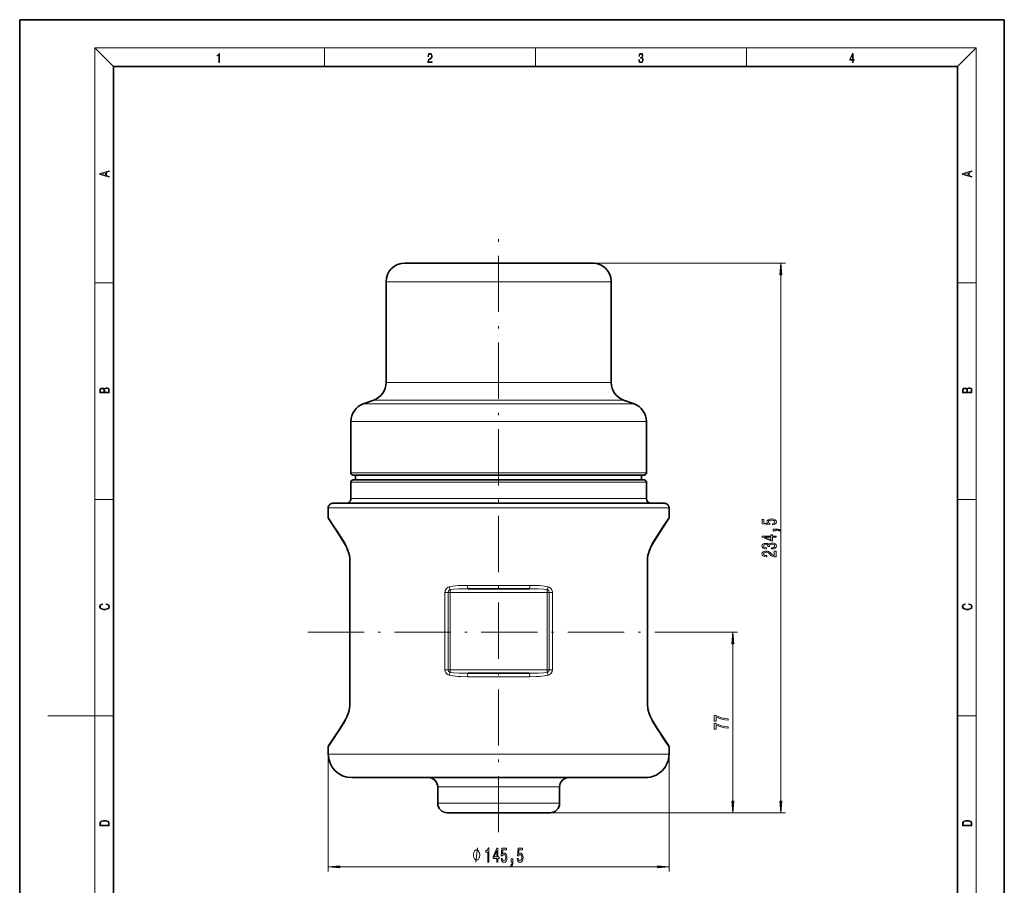
# Model space of a CAD drawing. Extents: x 0 to 210, y 0 to 297.
# Drawn here: x 0 to 210, y 112 to 297 of the extents above; entities that cross this region are included whole.
import ezdxf

# ---------------------------------------------------------------- set-up
doc = ezdxf.new("R2010")
doc.units = 0
doc.linetypes.add('DASHDOT', pattern=[18.5, 12, -3, 0.5, -3])

msp = doc.modelspace()

# ---------------------------------------------------------------- linework, layer by layer
at = {"color": 7, "lineweight": 35}
for p, q in [((210, 297), (0, 297)), ((0, 297), (0, 0)), ((210, 0), (210, 297)), ((200, 287), (20, 287)), ((20, 287), (20, 10)), ((200, 10), (200, 287)), ((84.602669, 245.08519), (82.15432, 245.08519)), ((122.15432, 245.08519), (84.602669, 245.08519)), ((78.15432, 219.615799), (78.15432, 241.08519)), ((126.15432, 219.615799), (126.15432, 241.08519)), ((75.5224, 215.857025), (73.28624, 215.043121)), ((128.78624, 215.857025), (131.0224, 215.043121)), ((70.65432, 200.33519), (70.65432, 211.284363)), ((133.654327, 200.33519), (133.654327, 211.284363)), ((74.949265, 199.83519), (71.15432, 199.83519)), ((71.65432, 198.83519), (71.65432, 199.83519)), ((133.154327, 199.83519), (74.949265, 199.83519)), ((132.654327, 198.83519), (132.654327, 199.83519)), ((70.65432, 194.83519), (70.65432, 198.33519)), ((133.154327, 198.83519), (71.15432, 198.83519)), ((75.388054, 198.83519), (71.65432, 198.83519)), ((132.654327, 198.83519), (75.388054, 198.83519)), ((133.654327, 194.83519), (133.654327, 198.33519)), ((137.504318, 193.83519), (66.804321, 193.83519)), ((65.804321, 190.835205), (65.804321, 192.83519)), ((138.504318, 190.835205), (138.504318, 192.83519)), ((70.40432, 174.203003), (70.40432, 181.942566)), ((133.904327, 174.203003), (133.904327, 181.942566)), ((95.645866, 175.58519), (108.662773, 175.58519)), ((70.438339, 173.580872), (70.414238, 173.977905)), ((70.438339, 173.580872), (70.414238, 173.977905)), ((70.438339, 159.089508), (70.438339, 173.580872)), ((70.438339, 159.089508), (70.438339, 173.580872)), ((133.8703, 173.580872), (133.894409, 173.977905)), ((133.8703, 159.089508), (133.8703, 173.580872)), ((70.40432, 158.467377), (70.40432, 150.727814)), ((70.438339, 159.089508), (70.414238, 158.692474)), ((70.414238, 158.692474), (70.414307, 158.693314)), ((70.438339, 159.089508), (70.414307, 158.693314)), ((95.645866, 157.58519), (108.662773, 157.58519)), ((133.8703, 159.089508), (133.894409, 158.692474)), ((133.904327, 158.467377), (133.904327, 150.727814)), ((65.804321, 140.33519), (65.804321, 141.83519)), ((138.504318, 140.33519), (138.504318, 141.83519)), ((133.504318, 135.33519), (70.804321, 135.33519)), ((89.15432, 129.83519), (89.15432, 133.33519)), ((115.15432, 129.83519), (115.15432, 133.33519)), ((113.15432, 127.83519), (91.15432, 127.83519))]:
    msp.add_line(p, q, dxfattribs=at)
at = {"color": 7, "lineweight": 13}
for p, q in [((20, 287), (16, 291)), ((16, 291), (204, 291)), ((16, 291), (16, 6)), ((65, 287), (65, 291)), ((110, 291), (110, 287)), ((155, 287), (155, 291)), ((200, 287), (204, 291)), ((204, 6), (204, 291)), ((122.15432, 245.08519), (163.315521, 245.08519)), ((162.315521, 130.325684), (162.315521, 242.594696)), ((16, 240.833328), (20, 240.833328)), ((81.092339, 241.08519), (78.15432, 241.08519)), ((126.15432, 241.08519), (81.092339, 241.08519)), ((200, 240.833328), (204, 240.833328)), ((81.092339, 219.615799), (78.15432, 219.615799)), ((126.15432, 219.615799), (81.092339, 219.615799)), ((76.820198, 215.043121), (73.28624, 215.043121)), ((78.782608, 215.857025), (75.5224, 215.857025)), ((131.0224, 215.043121), (76.820198, 215.043121)), ((128.78624, 215.857025), (78.782608, 215.857025)), ((74.510468, 211.284363), (70.65432, 211.284363)), ((133.654327, 211.284363), (74.510468, 211.284363)), ((74.510468, 200.33519), (70.65432, 200.33519)), ((133.654327, 200.33519), (74.510468, 200.33519)), ((133.654327, 198.33519), (70.65432, 198.33519)), ((16, 194.666672), (20, 194.666672)), ((133.654327, 194.83519), (70.65432, 194.83519)), ((200, 194.666672), (204, 194.666672)), ((138.504318, 192.83519), (65.804321, 192.83519)), ((70.40432, 181.942566), (70.403893, 181.992523)), ((70.468475, 181.942566), (70.40432, 181.942566)), ((70.468475, 181.942566), (70.468475, 150.727814)), ((133.840164, 150.727814), (133.840164, 181.942566)), ((133.840164, 181.942566), (133.904327, 181.942566)), ((90.698257, 158.33519), (90.698257, 174.83519)), ((90.698257, 174.83519), (91.374985, 174.83519)), ((91.374985, 158.33519), (91.374985, 174.83519)), ((91.374985, 174.83519), (91.815338, 174.83519)), ((91.815338, 175.421906), (91.815338, 174.83519)), ((91.815338, 174.83519), (91.815338, 158.33519)), ((112.493301, 174.83519), (91.815338, 174.83519)), ((95.508751, 176.33519), (108.799889, 176.33519)), ((112.493301, 174.83519), (112.493301, 175.421906)), ((112.933655, 174.83519), (112.493301, 174.83519)), ((112.493301, 174.83519), (112.493301, 158.33519)), ((113.610382, 174.83519), (112.933655, 174.83519)), ((112.933655, 174.83519), (112.933655, 158.33519)), ((113.610382, 174.83519), (113.610382, 158.33519)), ((140.720261, 166.33519), (153.081085, 166.33519)), ((152.081085, 130.325684), (152.081085, 163.844696)), ((90.698257, 158.33519), (91.374985, 158.33519)), ((91.374985, 158.33519), (91.815338, 158.33519)), ((91.815338, 158.33519), (91.815338, 157.748474)), ((112.493301, 158.33519), (91.815338, 158.33519)), ((112.493301, 157.748474), (112.493301, 158.33519)), ((112.933655, 158.33519), (112.493301, 158.33519)), ((113.610382, 158.33519), (112.933655, 158.33519)), ((95.508751, 156.83519), (108.799889, 156.83519)), ((70.40432, 150.727814), (70.468475, 150.727814)), ((133.904327, 150.727814), (133.840164, 150.727814)), ((16, 148.5), (6, 148.5)), ((16, 148.5), (20, 148.5)), ((200, 148.5), (204, 148.5)), ((65.804321, 140.33519), (65.804321, 115.314392)), ((138.504318, 140.33519), (65.804321, 140.33519)), ((138.504318, 140.33519), (138.504318, 115.314392)), ((115.15432, 133.33519), (89.15432, 133.33519)), ((115.15432, 129.83519), (89.15432, 129.83519)), ((113.15432, 127.83519), (153.081085, 127.83519)), ((113.15432, 127.83519), (163.315521, 127.83519)), ((68.294807, 116.314392), (136.013824, 116.314392))]:
    msp.add_line(p, q, dxfattribs=at)
at = {"color": 7, "linetype": 'DASHDOT', "lineweight": 13}
for p, q in [((102.15432, 123.647209), (102.15432, 250.450516)), ((61.436249, 166.33519), (140.720261, 166.33519))]:
    msp.add_line(p, q, dxfattribs=at)
at = {"color": 7, "lineweight": 13}
for points in [[(42.503281, 287.874939), (42.640968, 287.874939), (42.640968, 289.819305), (42.51997, 289.819305), (42.488674, 289.644073), (42.41983, 289.524445), (42.305088, 289.454926), (42.150707, 289.435425), (42.142361, 289.435425), (42.142361, 289.315826), (42.163223, 289.315826), (42.367672, 289.340851), (42.503281, 289.424316)], [(87.019279, 287.874939), (87.960175, 287.874939), (87.960175, 288.030701), (87.154884, 288.030701), (87.179924, 288.167023), (87.242508, 288.292175), (87.336388, 288.406219), (87.467819, 288.520294), (87.684792, 288.684387), (87.851685, 288.856873), (87.939308, 289.040436), (87.968513, 289.257416), (87.937225, 289.488281), (87.847511, 289.666321), (87.707741, 289.777588), (87.526237, 289.819305), (87.328041, 289.774811), (87.182007, 289.649628), (87.088127, 289.449341), (87.052658, 289.17395), (87.190353, 289.17395), (87.211212, 289.382599), (87.275887, 289.532806), (87.380196, 289.621796), (87.522064, 289.655182), (87.649323, 289.62738), (87.747375, 289.5495), (87.807877, 289.421539), (87.830826, 289.251862), (87.807877, 289.087738), (87.741119, 288.948639), (87.588821, 288.798431), (87.37603, 288.628754), (87.217476, 288.475769), (87.104813, 288.314453), (87.038055, 288.136414), (87.017197, 287.93335)], [(132.021362, 288.431274), (132.021362, 288.42569), (132.052658, 288.1698), (132.146545, 287.980652), (132.294662, 287.861023), (132.494934, 287.819305), (132.688965, 287.861023), (132.837082, 287.975067), (132.930969, 288.158661), (132.96434, 288.400665), (132.947647, 288.57312), (132.899673, 288.714996), (132.822479, 288.820709), (132.71608, 288.890228), (132.866287, 289.059906), (132.918442, 289.315826), (132.889236, 289.521667), (132.807877, 289.680237), (132.676437, 289.783142), (132.505371, 289.819305), (132.325958, 289.777588), (132.190353, 289.666321), (132.102737, 289.482727), (132.067261, 289.240723), (132.196609, 289.240723), (132.219559, 289.421539), (132.28006, 289.557831), (132.373947, 289.641296), (132.503281, 289.671875), (132.618027, 289.644073), (132.707733, 289.571747), (132.766159, 289.457703), (132.787018, 289.315826), (132.764069, 289.151703), (132.699387, 289.037659), (132.590912, 288.965332), (132.44487, 288.943085), (132.392715, 288.945862), (132.392715, 288.804016), (132.455307, 288.806793), (132.615936, 288.781769), (132.730682, 288.706635), (132.79953, 288.581482), (132.822479, 288.406219), (132.79953, 288.219849), (132.734863, 288.08078), (132.628464, 287.994537), (132.486603, 287.966736), (132.350998, 287.997345), (132.248764, 288.089111), (132.184097, 288.233765), (132.163223, 288.431274)], [(177.653488, 287.874939), (177.791183, 287.874939), (177.791183, 288.356171), (177.983124, 288.356171), (177.983124, 288.503601), (177.791183, 288.503601), (177.791183, 289.763672), (177.643066, 289.763672), (177.025543, 288.503601), (177.025543, 288.356171), (177.653488, 288.356171)], [(177.653488, 288.503601), (177.150711, 288.503601), (177.653488, 289.532806)], [(19.092789, 263.42276), (19.092789, 263.566711), (18.480827, 263.737793), (18.480827, 264.413727), (19.092789, 264.582703), (19.092789, 264.726654), (17.092789, 264.157104), (17.092789, 263.99231)], [(203.092789, 263.422729), (203.092789, 263.566681), (202.480835, 263.737762), (202.480835, 264.413696), (203.092789, 264.582672), (203.092789, 264.726624), (201.092789, 264.157074), (201.092789, 263.992279)], [(18.316711, 263.783691), (17.287504, 264.073669), (18.316711, 264.365753)], [(202.316711, 263.783661), (201.287506, 264.073639), (202.316711, 264.365723)], [(162.533417, 242.594696), (162.315521, 245.08519), (162.097626, 242.594696)], [(19.092787, 217.408386), (19.092787, 217.823547), (19.087223, 218.092667), (19.048281, 218.255386), (18.973177, 218.353439), (18.859129, 218.428558), (18.720047, 218.474442), (18.553148, 218.491135), (18.366779, 218.470276), (18.213789, 218.411865), (18.102522, 218.320068), (18.035763, 218.199066), (17.966223, 218.292953), (17.866083, 218.363876), (17.746473, 218.405609), (17.604609, 218.422287), (17.351479, 218.374313), (17.173454, 218.240784), (17.109476, 218.094757), (17.092787, 217.904907), (17.092787, 217.408386)], [(203.092789, 217.408401), (203.092789, 217.823563), (203.087219, 218.092682), (203.048279, 218.255402), (202.973175, 218.353455), (202.859131, 218.428574), (202.720047, 218.474457), (202.553146, 218.49115), (202.366776, 218.470291), (202.213791, 218.41188), (202.102524, 218.320084), (202.035767, 218.199081), (201.966217, 218.292969), (201.866089, 218.363892), (201.746475, 218.405624), (201.604614, 218.422302), (201.351486, 218.374329), (201.173462, 218.240799), (201.109482, 218.094772), (201.092789, 217.904922), (201.092789, 217.408401)], [(17.256905, 217.879868), (17.273594, 218.055115), (17.329226, 218.180283), (17.440493, 218.255386), (17.615736, 218.280426), (17.796541, 218.253311), (17.905025, 218.178207), (17.960659, 218.048859), (17.974567, 217.867355), (17.974567, 217.546082), (17.256905, 217.546082)], [(18.928671, 217.546082), (18.138683, 217.546082), (18.138683, 217.961243), (18.1665, 218.128128), (18.241604, 218.251221), (18.36956, 218.324234), (18.544804, 218.349274), (18.733955, 218.324234), (18.850784, 218.251221), (18.91198, 218.128128), (18.928669, 217.950806)], [(201.256912, 217.879883), (201.27359, 218.05513), (201.329224, 218.180298), (201.440491, 218.255402), (201.615738, 218.280441), (201.796539, 218.253326), (201.905029, 218.178223), (201.960663, 218.048874), (201.974564, 217.867371), (201.974564, 217.546097), (201.256912, 217.546097)], [(202.928665, 217.546097), (202.138687, 217.546097), (202.138687, 217.961258), (202.166504, 218.128143), (202.241608, 218.251236), (202.369568, 218.324249), (202.5448, 218.349289), (202.733963, 218.324249), (202.850784, 218.251236), (202.911987, 218.128143), (202.928665, 217.950821)], [(160.533096, 189.239731), (160.887573, 189.296783), (161.164215, 189.423874), (161.337128, 189.610626), (161.401978, 189.849243), (161.324158, 190.111206), (161.11235, 190.316101), (160.775177, 190.445786), (160.342896, 190.495056), (159.940887, 190.450974), (159.62532, 190.326477), (159.42215, 190.131958), (159.348663, 189.880371), (159.400543, 189.685837), (159.543182, 189.5354), (158.734833, 189.608032), (158.734833, 190.3965), (158.380371, 190.3965), (158.380371, 189.43425), (159.971146, 189.291595), (159.971146, 189.4991), (159.767975, 189.649536), (159.694489, 189.841461), (159.742035, 190.007446), (159.880371, 190.134537), (160.092178, 190.214951), (160.364517, 190.243469), (160.636841, 190.214951), (160.848663, 190.131958), (160.982666, 190.004852), (161.030212, 189.841461), (160.999954, 189.703995), (160.900543, 189.597656), (160.744919, 189.519852), (160.533096, 189.480942)], [(161.315521, 186.602844), (161.315521, 186.836273), (160.572006, 186.836273), (160.572006, 187.093048), (160.226181, 187.093048), (160.226181, 186.836273), (158.380371, 186.836273), (158.380371, 186.60025), (160.191605, 185.811768), (160.572006, 185.811768), (160.572006, 186.602844)], [(161.315521, 187.992615), (161.315521, 188.166382), (161.397659, 188.166382), (161.605148, 188.153412), (161.752121, 188.111923), (161.847229, 188.039291), (161.894775, 187.930359), (162.188721, 187.930359), (162.119553, 188.109329), (161.95961, 188.241608), (161.704575, 188.322006), (161.363068, 188.35054), (160.667114, 188.35054), (160.667114, 187.992615)], [(160.373154, 184.0952), (160.403412, 184.0952), (160.818405, 184.136703), (161.129639, 184.258606), (161.328491, 184.450531), (161.401978, 184.704712), (161.328491, 184.974457), (161.13829, 185.176758), (160.835693, 185.306442), (160.44664, 185.353134), (160.191605, 185.332382), (159.9841, 185.275314), (159.824158, 185.181946), (159.707458, 185.057449), (159.47403, 185.226044), (159.102264, 185.28569), (158.765091, 185.246796), (158.51004, 185.135254), (158.350098, 184.953705), (158.293915, 184.704712), (158.363068, 184.471283), (158.553268, 184.292328), (158.855865, 184.175613), (159.257889, 184.136703), (159.288147, 184.136703), (159.288147, 184.367538), (159.01149, 184.38829), (158.812637, 184.455719), (158.691605, 184.564651), (158.648376, 184.717682), (158.682953, 184.852554), (158.773743, 184.951111), (158.920715, 185.010773), (159.119553, 185.034103), (159.331375, 185.010773), (159.47403, 184.948517), (159.560486, 184.839584), (159.586411, 184.691742), (159.582092, 184.590591), (159.923584, 184.590591), (159.914948, 184.717682), (159.953857, 184.881088), (160.057587, 185.002991), (160.226181, 185.075607), (160.44664, 185.101547), (160.697357, 185.073013), (160.88324, 184.997803), (160.999954, 184.878494), (161.038864, 184.720276), (160.995636, 184.55687), (160.865952, 184.437561), (160.658463, 184.36235), (160.373154, 184.333817)], [(160.226181, 186.029648), (158.881805, 186.602844), (160.226181, 186.602844)], [(161.315521, 182.404572), (161.315521, 183.641754), (160.943756, 183.641754), (160.943756, 182.66394), (160.740601, 182.718399), (160.572006, 182.811768), (160.265091, 183.09967), (160.135406, 183.252701), (159.949524, 183.423874), (159.733383, 183.545776), (159.478348, 183.615814), (159.188721, 183.641754), (158.825607, 183.597656), (158.540314, 183.475754), (158.358749, 183.289001), (158.293915, 183.047791), (158.367401, 182.798798), (158.570557, 182.609467), (158.894775, 182.487564), (159.322723, 182.446075), (159.38324, 182.446075), (159.38324, 182.682098), (159.348663, 182.682098), (159.054718, 182.705429), (158.838577, 182.775467), (158.700256, 182.886993), (158.652695, 183.034821), (158.695923, 183.185257), (158.803986, 183.296783), (158.97258, 183.369415), (159.184402, 183.395355), (159.38324, 183.377197), (159.551834, 183.327911), (159.698807, 183.244919), (159.828491, 183.130798), (159.966827, 182.977768), (160.234833, 182.723587), (160.520142, 182.544632), (160.865952, 182.438293), (161.302551, 182.404572)], [(18.4391, 172.234772), (18.669977, 172.193054), (18.84244, 172.099167), (18.948141, 171.959396), (18.984303, 171.779984), (18.925888, 171.563004), (18.753426, 171.400284), (18.4697, 171.295975), (18.085833, 171.260513), (17.707529, 171.295975), (17.432148, 171.398193), (17.262466, 171.558838), (17.204052, 171.775803), (17.237432, 171.946884), (17.332008, 172.082489), (17.482216, 172.176361), (17.676931, 172.220169), (17.676931, 172.355774), (17.415457, 172.30571), (17.215179, 172.186798), (17.087223, 172.007385), (17.039936, 171.775803), (17.112259, 171.504593), (17.198488, 171.391937), (17.3181, 171.295975), (17.646334, 171.164536), (17.854956, 171.129074), (18.088614, 171.118637), (18.327835, 171.129074), (18.536459, 171.164536), (18.870256, 171.293884), (19.078878, 171.500427), (19.14842, 171.771637), (19.098351, 172.011551), (18.962049, 172.195145), (18.739519, 172.316147), (18.4391, 172.370377)], [(202.439102, 172.234772), (202.669983, 172.193054), (202.842438, 172.099167), (202.948151, 171.959396), (202.984299, 171.779984), (202.925888, 171.563004), (202.753433, 171.400284), (202.469696, 171.295975), (202.085831, 171.260513), (201.707535, 171.295975), (201.432144, 171.398193), (201.262466, 171.558838), (201.204056, 171.775803), (201.237427, 171.946884), (201.332016, 172.082489), (201.482224, 172.176361), (201.676941, 172.220169), (201.676941, 172.355774), (201.415466, 172.30571), (201.215179, 172.186798), (201.087219, 172.007385), (201.039932, 171.775803), (201.112259, 171.504593), (201.198486, 171.391937), (201.3181, 171.295975), (201.646332, 171.164536), (201.854965, 171.129074), (202.088623, 171.118637), (202.327835, 171.129074), (202.536453, 171.164536), (202.870255, 171.293884), (203.078888, 171.500427), (203.148422, 171.771637), (203.098358, 172.011551), (202.962051, 172.195145), (202.739517, 172.316147), (202.439102, 172.370377)], [(152.298981, 163.844696), (152.081085, 166.33519), (151.86319, 163.844696)], [(151.081085, 147.580368), (151.081085, 147.842316), (150.367828, 147.927917), (149.702118, 148.078339), (149.083969, 148.291031), (148.504715, 148.568542), (148.145935, 148.568542), (148.145935, 147.333969), (148.539307, 147.333969), (148.539307, 148.31955), (149.122864, 148.034256), (149.732391, 147.818985), (150.380798, 147.668549)], [(151.081085, 145.868988), (151.081085, 146.130936), (150.367828, 146.216522), (149.702118, 146.366959), (149.083969, 146.579651), (148.504715, 146.857162), (148.145935, 146.857162), (148.145935, 145.622589), (148.539307, 145.622589), (148.539307, 146.60817), (149.122864, 146.322876), (149.732391, 146.107605), (150.380798, 145.957169)], [(151.86319, 130.325684), (152.081085, 127.83519), (152.298981, 130.325684)], [(162.097626, 130.325684), (162.315521, 127.83519), (162.533417, 130.325684)], [(17.092787, 125.368179), (17.092787, 125.01561), (19.092787, 125.01561), (19.092787, 125.42868), (19.078878, 125.683205), (19.006556, 125.87722), (18.867474, 126.010742), (18.667196, 126.110878), (18.408503, 126.171379), (18.088614, 126.192245), (17.790979, 126.171379), (17.543413, 126.117134), (17.345917, 126.027428), (17.201271, 125.908516), (17.109476, 125.71032), (17.092787, 125.470406)], [(18.928671, 125.153297), (17.256905, 125.153297), (17.256905, 125.42868), (17.270811, 125.658165), (17.345917, 125.833412), (17.465527, 125.927292), (17.629644, 125.994049), (17.838266, 126.035774), (18.094177, 126.050377), (18.361216, 126.035774), (18.575401, 125.994049), (18.739519, 125.923119), (18.853565, 125.822983), (18.917543, 125.660255), (18.928669, 125.443283)], [(201.092789, 125.368179), (201.092789, 125.01561), (203.092789, 125.01561), (203.092789, 125.42868), (203.078888, 125.683205), (203.006561, 125.87722), (202.867477, 126.010742), (202.667191, 126.110878), (202.408508, 126.171379), (202.088623, 126.192245), (201.790985, 126.171379), (201.543411, 126.117134), (201.345917, 126.027428), (201.201279, 125.908516), (201.109482, 125.71032), (201.092789, 125.470406)], [(202.928665, 125.153297), (201.256912, 125.153297), (201.256912, 125.42868), (201.270813, 125.658165), (201.345917, 125.833412), (201.46553, 125.927292), (201.629639, 125.994049), (201.838272, 126.035774), (202.094177, 126.050377), (202.361221, 126.035774), (202.575409, 125.994049), (202.739517, 125.923119), (202.853561, 125.822983), (202.917542, 125.660255), (202.928665, 125.443283)], [(98.110863, 118.814392), (98.110863, 118.914391), (98.080864, 119.114395), (98.050858, 119.264389), (98.020859, 119.364395), (97.960861, 119.514389), (97.870865, 119.664391), (97.780861, 119.764389), (97.720863, 119.814392), (97.630859, 119.864395), (97.510864, 119.914391), (97.450859, 119.914391), (97.390862, 119.914391), (97.270859, 119.864395), (97.180862, 119.814392), (97.120865, 119.764389), (97.030861, 119.664391), (96.940857, 119.514389), (96.880859, 119.364395), (96.850861, 119.264389), (96.820862, 119.114395), (96.790863, 118.914391), (96.790863, 118.814392), (96.790863, 118.714394), (96.820862, 118.514389), (96.850861, 118.364395), (96.880859, 118.264389), (96.940857, 118.114395), (97.030861, 117.964394), (97.120865, 117.864395), (97.180862, 117.814392), (97.270859, 117.764389), (97.390862, 117.714394), (97.450859, 117.714394), (97.510864, 117.714394), (97.630859, 117.764389), (97.720863, 117.814392), (97.780861, 117.864395), (97.870865, 117.964394), (97.960861, 118.114395), (98.020859, 118.264389), (98.050858, 118.364395), (98.080864, 118.514389), (98.110863, 118.714394)], [(99.844864, 117.314392), (100.080887, 117.314392), (100.080887, 120.336006), (99.904518, 120.336006), (99.857834, 120.072319), (99.764465, 119.895081), (99.621811, 119.791336), (99.424698, 119.75676), (99.424698, 119.449844), (99.844864, 119.449844)], [(101.74559, 117.314392), (101.979019, 117.314392), (101.979019, 118.057907), (102.235786, 118.057907), (102.235786, 118.403732), (101.979019, 118.403732), (101.979019, 120.24955), (101.742996, 120.24955), (100.954521, 118.438309), (100.954521, 118.057907), (101.74559, 118.057907)], [(101.172386, 118.403732), (101.74559, 119.748108), (101.74559, 118.403732)], [(102.671089, 118.096817), (102.728149, 117.742348), (102.85524, 117.465691), (103.041985, 117.292778), (103.280602, 117.227936), (103.542564, 117.305748), (103.747459, 117.517563), (103.877144, 117.854736), (103.926422, 118.287018), (103.882332, 118.689034), (103.757835, 119.004593), (103.563309, 119.207764), (103.311729, 119.28125), (103.117203, 119.229378), (102.966766, 119.086731), (103.039391, 119.895081), (103.827866, 119.895081), (103.827866, 120.24955), (102.865616, 120.24955), (102.722961, 118.658768), (102.930458, 118.658768), (103.080887, 118.861938), (103.27282, 118.935425), (103.438812, 118.887878), (103.565903, 118.74955), (103.646309, 118.537735), (103.674835, 118.265396), (103.646309, 117.993065), (103.563309, 117.78125), (103.436218, 117.647247), (103.27282, 117.599693), (103.135361, 117.629959), (103.029015, 117.729378), (102.95121, 117.884995), (102.9123, 118.096817)], [(106.093857, 118.096817), (106.150917, 117.742348), (106.278008, 117.465691), (106.464752, 117.292778), (106.703369, 117.227936), (106.965332, 117.305748), (107.170227, 117.517563), (107.299911, 117.854736), (107.34919, 118.287018), (107.305099, 118.689034), (107.180603, 119.004593), (106.986076, 119.207764), (106.734489, 119.28125), (106.53997, 119.229378), (106.389534, 119.086731), (106.462158, 119.895081), (107.250633, 119.895081), (107.250633, 120.24955), (106.288383, 120.24955), (106.145729, 118.658768), (106.353226, 118.658768), (106.503654, 118.861938), (106.695587, 118.935425), (106.86158, 118.887878), (106.98867, 118.74955), (107.069077, 118.537735), (107.097603, 118.265396), (107.069077, 117.993065), (106.986076, 117.78125), (106.858986, 117.647247), (106.695587, 117.599693), (106.558121, 117.629959), (106.451782, 117.729378), (106.373978, 117.884995), (106.335068, 118.096817)], [(104.846741, 117.314392), (105.020515, 117.314392), (105.020515, 117.232254), (105.007545, 117.024765), (104.966049, 116.877792), (104.893425, 116.782692), (104.784492, 116.735138), (104.784492, 116.441193), (104.963455, 116.510361), (105.095734, 116.670303), (105.176132, 116.925339), (105.204666, 117.266846), (105.204666, 117.962807), (104.846741, 117.962807)], [(68.294807, 116.53228), (65.804321, 116.314392), (68.294807, 116.096504)], [(136.013824, 116.096504), (138.504318, 116.314392), (136.013824, 116.53228)]]:
    msp.add_lwpolyline(points, close=True, dxfattribs=at)
for points in [[(69.454536, 185.179001), (68.476654, 186.785706), (67.868103, 187.746689), (66.818794, 189.346359), (65.804321, 190.835205)], [(134.854095, 185.179001), (135.831985, 186.785706), (136.440536, 187.746689), (137.489838, 189.346359), (138.504318, 190.835205)], [(70.468475, 181.942566), (70.439529, 182.353363), (70.376656, 182.735504), (70.293137, 183.103073), (70.145317, 183.613785), (69.97319, 184.097), (69.727142, 184.665955), (69.454529, 185.179016)], [(133.840164, 181.942566), (133.86911, 182.353363), (133.931992, 182.735504), (134.015503, 183.103073), (134.16333, 183.613785), (134.335449, 184.097), (134.581497, 184.665955), (134.854111, 185.179016)], [(91.597527, 176.008606), (91.382996, 175.934326), (91.186684, 175.818237), (91.016914, 175.665665), (90.867592, 175.46312), (90.76606, 175.241943), (90.714546, 175.036804), (90.698257, 174.83519)], [(91.815338, 175.421906), (91.625893, 175.335281), (91.47982, 175.184448), (91.422791, 175.077545), (91.389214, 174.969467), (91.374985, 174.83519)], [(91.597527, 176.008606), (91.981674, 176.0896), (92.368675, 176.154221), (92.952454, 176.226913), (93.539139, 176.27684), (94.194115, 176.311752), (95.508751, 176.33519)], [(91.815338, 175.421906), (92.569695, 175.494629), (93.715485, 175.555969), (94.357231, 175.573441), (95.645866, 175.58519)], [(108.662773, 175.58519), (109.951118, 175.573456), (110.593155, 175.555969), (111.740341, 175.494537), (112.493301, 175.421906)], [(108.799889, 176.33519), (110.115463, 176.311722), (110.770882, 176.276733), (111.35788, 176.22673), (111.941948, 176.153915), (112.328072, 176.089401), (112.711113, 176.008606)], [(112.493301, 175.421906), (112.647369, 175.358475), (112.777122, 175.250977), (112.869392, 175.114059), (112.919456, 174.96933), (112.933655, 174.83519)], [(112.711113, 176.008606), (112.925575, 175.934357), (113.121841, 175.818314), (113.291618, 175.665787), (113.397003, 175.532654), (113.481415, 175.388367), (113.564034, 175.173187), (113.604233, 174.959396), (113.610382, 174.83519)], [(91.597527, 157.161774), (91.383064, 157.236023), (91.186798, 157.352066), (91.017021, 157.504593), (90.911636, 157.637726), (90.827225, 157.782013), (90.744606, 157.997192), (90.704407, 158.210983), (90.698257, 158.33519)], [(91.815338, 157.748474), (91.66127, 157.811905), (91.531517, 157.919403), (91.439247, 158.05632), (91.389183, 158.20105), (91.374985, 158.33519)], [(95.645866, 157.58519), (94.357521, 157.596924), (93.715485, 157.61441), (92.568298, 157.675842), (91.815338, 157.748474)], [(112.493301, 157.748474), (111.738945, 157.675751), (110.593155, 157.61441), (109.951408, 157.596939), (108.662773, 157.58519)], [(112.933655, 158.33519), (112.925652, 158.234161), (112.89962, 158.129364), (112.828598, 157.985611), (112.71666, 157.861191), (112.610863, 157.791748), (112.493301, 157.748474)], [(113.610382, 158.33519), (113.59388, 158.132187), (113.541473, 157.925232), (113.441078, 157.707352), (113.294411, 157.507645), (113.124817, 157.354263), (112.928474, 157.237366), (112.711113, 157.161774)], [(95.508751, 156.83519), (94.193176, 156.858658), (93.537758, 156.893646), (92.95076, 156.943649), (92.366692, 157.016464), (91.980568, 157.080978), (91.597527, 157.161774)], [(112.711113, 157.161774), (112.326965, 157.08078), (111.939964, 157.016159), (111.356186, 156.943466), (110.769501, 156.893539), (110.114525, 156.858627), (108.799889, 156.83519)], [(70.468475, 150.727814), (70.439529, 150.317017), (70.376656, 149.934875), (70.293137, 149.567307), (70.145317, 149.05658), (69.97319, 148.57338), (69.727142, 148.004425), (69.454529, 147.491364)], [(133.840164, 150.727814), (133.86911, 150.317017), (133.931992, 149.934875), (134.015503, 149.567307), (134.16333, 149.05658), (134.335449, 148.57338), (134.581497, 148.004425), (134.854111, 147.491364)], [(69.454536, 147.491379), (68.476784, 145.884888), (67.868301, 144.923996), (66.819054, 143.324417), (65.804321, 141.83519)], [(134.854095, 147.491379), (135.831848, 145.884888), (136.440338, 144.923996), (137.489594, 143.324417), (138.504318, 141.83519)], [(97.270859, 117.314392), (97.630859, 120.314392)]]:
    msp.add_lwpolyline(points, dxfattribs=at)
at = {"color": 7, "lineweight": 35}
for points in [[(65.88652, 190.560486), (67.384384, 188.311264), (68.71402, 186.197311), (69.472595, 184.926788)], [(69.472595, 184.926804), (68.33432, 186.814346), (67.01387, 188.87915), (65.905411, 190.532745)], [(138.422119, 190.560486), (136.924255, 188.311264), (135.59462, 186.197311), (134.836044, 184.926804)], [(70.40432, 181.942566), (70.388718, 182.211945), (70.306824, 182.719635), (70.136398, 183.375229), (69.869385, 184.117386), (69.598389, 184.699188), (69.472595, 184.926804)], [(70.40432, 181.942566), (70.388718, 182.211945), (70.306824, 182.719635), (70.136398, 183.375229), (69.869385, 184.117386), (69.598389, 184.699188), (69.472595, 184.926804)], [(133.904327, 181.942566), (133.919922, 182.211945), (134.001816, 182.719635), (134.172241, 183.375229), (134.439255, 184.117386), (134.710251, 184.699188), (134.836044, 184.926804)], [(69.472595, 147.743576), (69.756592, 148.294281), (70.039627, 148.999924), (70.239288, 149.660767), (70.36129, 150.248001), (70.403244, 150.663651), (70.40432, 150.727814)], [(69.472595, 147.743576), (69.756592, 148.294281), (70.039627, 148.999924), (70.239288, 149.660767), (70.36129, 150.248001), (70.403244, 150.663651), (70.40432, 150.727814)], [(134.836044, 147.743591), (134.552048, 148.294281), (134.269012, 148.999924), (134.069351, 149.660767), (133.947357, 150.248001), (133.905396, 150.663651), (133.904327, 150.727814)], [(69.472595, 147.743591), (68.25618, 145.730469), (66.877754, 143.584641), (65.892593, 142.118881)], [(134.836044, 147.743591), (136.05246, 145.730469), (137.430878, 143.584641), (138.416046, 142.118881)]]:
    msp.add_lwpolyline(points, dxfattribs=at)
for centre, radius, start, end in [((82.15432, 241.08519), 4, 90.000003, 179.999995), ((122.15432, 241.08519), 4, 360, 90.000003), ((74.15432, 219.615799), 4, 290, 0), ((130.154327, 219.615799), 4, 180.000005, 250.000001), ((74.65432, 211.284363), 4, 109.999999, 179.999995), ((129.654327, 211.284363), 4, 360, 70), ((71.15432, 200.33519), 0.5, 180.000005, 269.999997), ((133.154327, 200.33519), 0.5, 269.999997, 0), ((71.15432, 198.33519), 0.5, 90.000003, 180.000005), ((133.154327, 198.33519), 0.5, 0, 90.000003), ((66.804321, 192.83519), 1, 90.000003, 180.000005), ((69.65432, 194.83519), 1, 269.999997, 360), ((134.654327, 194.83519), 1, 180.000005, 269.999997), ((137.504318, 192.83519), 1, 0, 90.000003), ((66.304329, 190.835205), 0.500009, 180.000282, 218.522849), ((66.304268, 190.835129), 0.499912, 232.924098, 240.000693), ((218.33313, 135.609467), 96.978864, 146.247464, 148.361039), ((233.556152, 125.529266), 115.236839, 145.661161, 146.167524), ((138.004364, 190.835129), 0.499912, 299.999302, 307.079769), ((138.004303, 190.835205), 0.500009, 321.47522, 359.999719), ((202.914154, 145.136902), 78.853447, 148.862716, 149.694824), ((72.992844, 174.204391), 2.588525, 180.030594, 185.019528), ((72.992844, 174.204391), 2.588525, 180.030594, 185.019528), ((131.315796, 174.204391), 2.588525, 354.980469, 359.969399), ((72.992943, 158.465988), 2.588628, 174.980622, 179.969351), ((72.992943, 158.465988), 2.588628, 174.980622, 179.969351), ((131.315704, 158.465988), 2.588628, 0.030645, 5.019376), ((66.304321, 141.83519), 0.500005, 145.433579, 179.999827), ((138.004333, 141.835205), 0.499971, 52.909487, 60.000145), ((138.004318, 141.83519), 0.500005, 0.00017, 34.566279), ((70.804321, 140.33519), 5, 180.000005, 269.999997), ((133.504318, 140.33519), 5, 269.999997, 360), ((87.15432, 133.33519), 2, 0, 90.000003), ((117.15432, 133.33519), 2, 90.000003, 180.000005), ((91.15432, 129.83519), 2, 180.000005, 269.999997), ((113.15432, 129.83519), 2, 269.999997, 360)]:
    msp.add_arc(centre, radius, start, end, dxfattribs=at)
at = {"color": 7, "lineweight": 13}
for centre, major_axis, ratio, start_param, end_param in [((69.90432, 185.179016), (0.431709, 0.252243), 0.720538, 2.4602233263, 3.1414820867), ((134.404327, 185.179016), (0.431709, -0.252243), 0.720538, 0.0001025749, 0.6813693273), ((91.815346, 176.008606), (0.176186, -0.729019), 0.282953, 4.6441116068, 5.5762973339), ((95.645866, 176.33519), (0, -0.75), 0.182822, 4.7123889795, 6.2831853072), ((108.662773, 176.33519), (0, 0.75), 0.182822, 3.1415926536, 4.7123889804), ((112.493301, 176.008606), (-0.176186, -0.729019), 0.282953, 0.7068852619, 1.6390733274), ((91.815338, 157.161774), (-0.176186, -0.729019), 0.282953, 3.8484779155, 4.780665981), ((95.645866, 156.83519), (0, -0.75), 0.182822, 3.1415926536, 4.7123889804), ((108.662773, 156.83519), (0, -0.75), 0.182822, 1.5707963268, 3.1415926536), ((112.493294, 157.161774), (0.176186, -0.729019), 0.282953, 1.5025189532, 2.4347046803), ((69.90432, 147.491364), (0.431709, -0.252243), 0.720538, 3.1417032191, 3.8229619809), ((134.404327, 147.491364), (0.431709, 0.252243), 0.720538, 5.6018159799, 6.2830747417)]:
    msp.add_ellipse(centre, major_axis=major_axis, ratio=ratio, start_param=start_param, end_param=end_param, dxfattribs=at)
for points in [[(162.533417, 242.594696), (162.315521, 245.08519), (162.533417, 242.594696), (162.097626, 242.594696)], [(152.298981, 163.844696), (152.081085, 166.33519), (152.298981, 163.844696), (151.86319, 163.844696)], [(151.86319, 130.325684), (152.081085, 127.83519), (151.86319, 130.325684), (152.298981, 130.325684)], [(162.097626, 130.325684), (162.315521, 127.83519), (162.097626, 130.325684), (162.533417, 130.325684)], [(68.294807, 116.53228), (65.804321, 116.314392), (68.294807, 116.53228), (68.294807, 116.096504)], [(136.013824, 116.096504), (138.504318, 116.314392), (136.013824, 116.096504), (136.013824, 116.53228)]]:
    msp.add_solid(points, dxfattribs=at)

doc.saveas('drawing.dxf')
